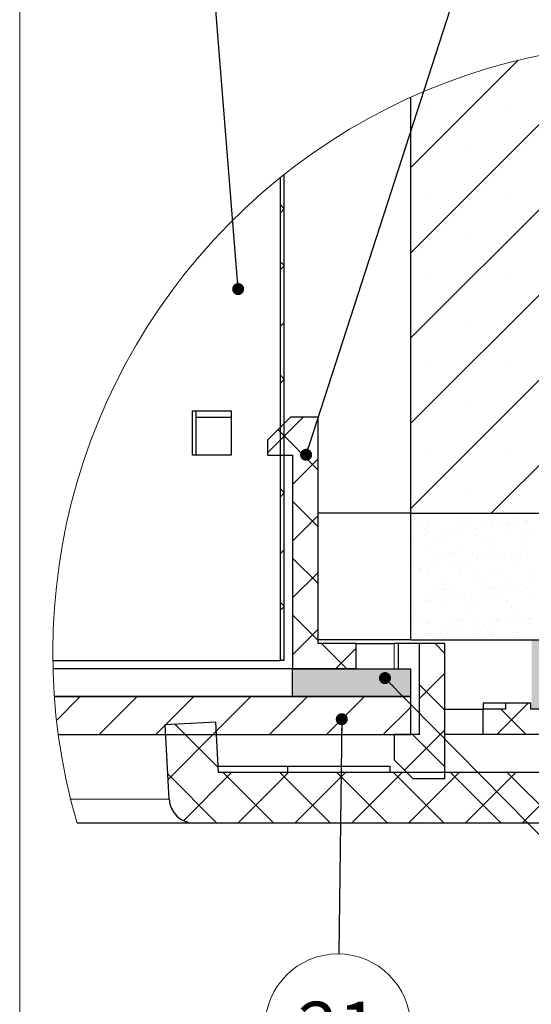
# Model space of a CAD drawing. Units: millimetres. Extents: x 10 to 588, y 4 to 410.
# Drawn here: x 10 to 50, y 44 to 122 of the extents above; entities that cross this region are included whole.
import ezdxf

# ---------------------------------------------------------------- set-up
doc = ezdxf.new("R2010")
doc.units = ezdxf.units.MM
doc.styles.add('SLDTEXTSTYLE0', font='ARIALBD.TTF', dxfattribs={"width": 0.948})
doc.styles.get("Standard").update_dxf_attribs({"font": 'ARIAL.TTF'})
doc.dimstyles.new('SLDDIMSTYLE0', dxfattribs={"dimtxt": 0, "dimasz": 0.948302, "dimexe": 0, "dimexo": 0.0625, "dimgap": 0, "dimtad": 0, "dimtih": 1, "dimtoh": 1, "dimdec": 0, "dimrnd": 1e-09, "dimzin": 0, "dimdsep": 46, "dimtxsty": 'Standard', "dimblk1": 'DOT', "dimblk2": 'DOT', "dimsah": 1, "dimcen": 0.09, "dimadec": 0, "dimazin": 0, "dimtfac": 0.948302, "dimtdec": 0, "dimtofl": 0, "dimtmove": 0, "dimatfit": 3, "dimldrblk": 'DOT', "dimfxl": 1, "dimfrac": 2, "dimtolj": 1, "dimtzin": 0, "dimarcsym": 0})

# ---------------------------------------------------------------- blocks, each defined once
blk = doc.blocks.new('SW_HATCH_6')
at = {"color": 0, "linetype": 'Continuous', "lineweight": 0}
for p, q in [((-43.917, 46.551), (-67.149, 23.319)), ((-50.664, 46.538), (-67.149, 30.054)), ((-37.963, 45.769), (-67.149, 16.584)), ((-58.654, 45.284), (-67.149, 36.789)), ((-32.599, 44.398), (-67.149, 9.849)), ((-27.714, 42.548), (-60.794, 9.468)), ((-65.915, 41.39), (-65.915, 41.39)), ((-59.18, 41.39), (-59.18, 41.39)), ((-62.548, 38.023), (-62.548, 38.023)), ((-65.915, 34.655), (-65.915, 34.655)), ((-59.18, 34.655), (-59.18, 34.655)), ((-77.149, 33.541), (-77.449, 33.841)), ((-77.149, 33.525), (-77.449, 33.225)), ((-62.548, 31.288), (-62.548, 31.288)), ((-77.149, 29.051), (-77.449, 29.351)), ((-77.149, 29.034), (-77.449, 28.734)), ((-65.915, 27.92), (-65.915, 27.92)), ((-59.18, 27.92), (-59.18, 27.92)), ((-77.149, 24.544), (-77.449, 24.244)), ((-62.548, 24.552), (-62.548, 24.552)), ((-65.915, 21.185), (-65.915, 21.185)), ((-59.18, 21.185), (-59.18, 21.185)), ((-77.149, 20.07), (-77.449, 20.37)), ((-77.149, 20.054), (-77.449, 19.754)), ((-62.548, 17.817), (-62.548, 17.817)), ((-75.645, 17.068), (-78.449, 14.264)), ((-77.642, 16.074), (-74.449, 12.88)), ((-77.149, 15.58), (-77.449, 15.88)), ((-77.149, 15.564), (-77.449, 15.264)), ((-65.915, 14.45), (-65.915, 14.45)), ((-59.18, 14.45), (-59.18, 14.45)), ((-74.449, 13.774), (-76.449, 11.774)), ((-77.149, 11.09), (-77.449, 11.39)), ((-77.149, 11.074), (-77.449, 10.774)), ((-62.548, 11.082), (-62.548, 11.082)), ((-76.449, 10.39), (-74.449, 8.39)), ((-74.449, 9.284), (-76.449, 7.284)), ((-66.943, 9.19), (-66.943, 9.19)), ((-66.159, 8.803), (-66.159, 8.803)), ((-65.886, 8.699), (-65.886, 8.699)), ((-63.328, 8.687), (-63.328, 8.687)), ((-63.045, 8.808), (-63.045, 8.808)), ((-62.941, 9.156), (-62.941, 9.156)), ((-62.757, 8.987), (-62.757, 8.987)), ((-60.627, 8.784), (-60.627, 8.784)), ((-59.931, 8.814), (-59.931, 8.814)), ((-59.34, 8.601), (-59.34, 8.601)), ((-58.881, 9.067), (-58.881, 9.067)), ((-58.82, 8.67), (-58.82, 8.67)), ((-58.009, 8.817), (-58.009, 8.817)), ((-58.007, 8.777), (-58.007, 8.777)), ((-65.947, 8.278), (-65.947, 8.278)), ((-65.763, 8.109), (-65.763, 8.109)), ((-65.737, 8.534), (-65.737, 8.534)), ((-64.724, 7.893), (-64.724, 7.893)), ((-64.203, 7.961), (-64.203, 7.961)), ((-63.39, 8.068), (-63.39, 8.068)), ((-62.623, 8.54), (-62.623, 8.54)), ((-62.032, 8.247), (-62.032, 8.247)), ((-61.916, 7.795), (-61.916, 7.795)), ((-61.887, 8.189), (-61.887, 8.189)), ((-61.512, 8.316), (-61.512, 8.316)), ((-60.699, 8.423), (-60.699, 8.423)), ((-59.509, 8.545), (-59.509, 8.545)), ((-57.886, 8.155), (-57.886, 8.155)), ((-57.701, 7.986), (-57.701, 7.986)), ((-66.895, 7.607), (-66.895, 7.607)), ((-66.082, 7.714), (-66.082, 7.714)), ((-64.893, 7.312), (-64.893, 7.312)), ((-64.533, 7.761), (-64.533, 7.761)), ((-64.219, 7.567), (-64.219, 7.567)), ((-61.105, 7.572), (-61.105, 7.572)), ((-60.892, 7.277), (-60.892, 7.277)), ((-60.707, 7.108), (-60.707, 7.108)), ((-59.358, 7.783), (-59.358, 7.783)), ((-57.991, 7.578), (-57.991, 7.578)), ((-77.149, 6.584), (-77.449, 6.284)), ((-65.823, 6.772), (-65.823, 6.772)), ((-65.351, 6.298), (-65.351, 6.298)), ((-63.898, 6.4), (-63.898, 6.4)), ((-63.714, 6.231), (-63.714, 6.231)), ((-63.265, 6.76), (-63.265, 6.76)), ((-62.237, 6.304), (-62.237, 6.304)), ((-60.564, 6.857), (-60.564, 6.857)), ((-59.837, 6.311), (-59.837, 6.311)), ((-59.123, 6.31), (-59.123, 6.31)), ((-57.946, 6.891), (-57.946, 6.891)), ((-76.449, 5.9), (-74.449, 3.9)), ((-66.904, 5.522), (-66.904, 5.522)), ((-64.93, 6.03), (-64.93, 6.03)), ((-64.47, 5.835), (-64.47, 5.835)), ((-63.281, 5.493), (-63.281, 5.493)), ((-62.468, 5.6), (-62.468, 5.6)), ((-61.853, 5.868), (-61.853, 5.868)), ((-61.816, 6.035), (-61.816, 6.035)), ((-61.11, 5.779), (-61.11, 5.779)), ((-60.59, 5.848), (-60.59, 5.848)), ((-59.777, 5.955), (-59.777, 5.955)), ((-59.295, 5.856), (-59.295, 5.856)), ((-58.701, 6.041), (-58.701, 6.041)), ((-58.418, 6.134), (-58.418, 6.134)), ((-57.898, 6.202), (-57.898, 6.202)), ((-74.449, 4.794), (-76.449, 2.794)), ((-66.72, 5.353), (-66.72, 5.353)), ((-66.526, 5.057), (-66.526, 5.057)), ((-66.494, 5.071), (-66.494, 5.071)), ((-65.973, 5.139), (-65.973, 5.139)), ((-65.76, 4.845), (-65.76, 4.845)), ((-65.16, 5.246), (-65.16, 5.246)), ((-63.802, 5.425), (-63.802, 5.425)), ((-63.412, 5.063), (-63.412, 5.063)), ((-63.202, 4.833), (-63.202, 4.833)), ((-62.844, 5.434), (-62.844, 5.434)), ((-60.501, 4.93), (-60.501, 4.93)), ((-60.298, 5.068), (-60.298, 5.068)), ((-58.842, 5.399), (-58.842, 5.399)), ((-58.658, 5.23), (-58.658, 5.23)), ((-57.883, 4.964), (-57.883, 4.964)), ((-65.85, 4.556), (-65.85, 4.556)), ((-64.407, 3.908), (-64.407, 3.908)), ((-61.848, 4.522), (-61.848, 4.522)), ((-61.79, 3.941), (-61.79, 3.941)), ((-61.664, 4.353), (-61.664, 4.353)), ((-59.232, 3.929), (-59.232, 3.929)), ((-57.788, 4.433), (-57.788, 4.433)), ((-67.108, 3.81), (-67.108, 3.81)), ((-64.854, 3.644), (-64.854, 3.644)), ((-64.67, 3.475), (-64.67, 3.475)), ((-64.544, 3.794), (-64.544, 3.794)), ((-64.122, 3.526), (-64.122, 3.526)), ((-61.546, 3.133), (-61.546, 3.133)), ((-61.43, 3.8), (-61.43, 3.8)), ((-61.008, 3.531), (-61.008, 3.531)), ((-60.794, 3.555), (-60.794, 3.555)), ((-60.188, 3.312), (-60.188, 3.312)), ((-59.668, 3.38), (-59.668, 3.38)), ((-58.855, 3.487), (-58.855, 3.487)), ((-58.316, 3.806), (-58.316, 3.806)), ((-57.894, 3.537), (-57.894, 3.537)), ((-77.149, 2.11), (-77.449, 2.41)), ((-66.93, 2.424), (-66.93, 2.424)), ((-65.718, 2.553), (-65.718, 2.553)), ((-65.697, 2.919), (-65.697, 2.919)), ((-65.572, 2.603), (-65.572, 2.603)), ((-65.051, 2.671), (-65.051, 2.671)), ((-64.238, 2.778), (-64.238, 2.778)), ((-63.8, 2.678), (-63.8, 2.678)), ((-63.139, 2.906), (-63.139, 2.906)), ((-62.88, 2.957), (-62.88, 2.957)), ((-62.604, 2.559), (-62.604, 2.559)), ((-62.359, 3.026), (-62.359, 3.026)), ((-60.438, 3.004), (-60.438, 3.004)), ((-59.799, 2.643), (-59.799, 2.643)), ((-59.614, 2.475), (-59.614, 2.475)), ((-59.49, 2.564), (-59.49, 2.564)), ((-57.82, 3.037), (-57.82, 3.037)), ((-77.149, 2.094), (-77.449, 1.794)), ((-67.045, 1.884), (-67.045, 1.884)), ((-66.806, 1.8), (-66.806, 1.8)), ((-64.344, 1.981), (-64.344, 1.981)), ((-62.805, 1.766), (-62.805, 1.766)), ((-62.62, 1.597), (-62.62, 1.597)), ((-61.727, 2.014), (-61.727, 2.014)), ((-59.169, 2.002), (-59.169, 2.002)), ((-58.744, 1.677), (-58.744, 1.677)), ((-76.449, 1.41), (-74.449, -0.59)), ((-66.85, 1.285), (-66.85, 1.285)), ((-66.429, 1.016), (-66.429, 1.016)), ((-65.811, 0.888), (-65.811, 0.888)), ((-65.634, 0.992), (-65.634, 0.992)), ((-63.736, 1.29), (-63.736, 1.29)), ((-63.315, 1.022), (-63.315, 1.022)), ((-63.076, 0.979), (-63.076, 0.979)), ((-61.75, 0.8), (-61.75, 0.8)), ((-60.622, 1.296), (-60.622, 1.296)), ((-60.375, 1.077), (-60.375, 1.077)), ((-60.2, 1.027), (-60.2, 1.027)), ((-59.266, 0.844), (-59.266, 0.844)), ((-58.746, 0.912), (-58.746, 0.912)), ((-57.933, 1.019), (-57.933, 1.019)), ((-57.757, 1.11), (-57.757, 1.11)), ((-74.449, 0.304), (-76.449, -1.696)), ((-65.627, 0.719), (-65.627, 0.719)), ((-64.911, 0.049), (-64.911, 0.049)), ((-64.65, 0.135), (-64.65, 0.135)), ((-64.281, 0.054), (-64.281, 0.054)), ((-64.129, 0.204), (-64.129, 0.204)), ((-63.316, 0.311), (-63.316, 0.311)), ((-61.958, 0.489), (-61.958, 0.489)), ((-61.796, 0.054), (-61.796, 0.054)), ((-61.664, 0.087), (-61.664, 0.087)), ((-61.437, 0.558), (-61.437, 0.558)), ((-60.624, 0.665), (-60.624, 0.665)), ((-59.106, 0.075), (-59.106, 0.075)), ((-58.682, 0.06), (-58.682, 0.06)), ((-57.749, 0.765), (-57.749, 0.765)), ((-66.982, -0.043), (-66.982, -0.043)), ((-66.821, -0.151), (-66.821, -0.151)), ((-66.008, -0.044), (-66.008, -0.044)), ((-64.757, -0.078), (-64.757, -0.078)), ((-60.755, -0.112), (-60.755, -0.112)), ((-60.571, -0.281), (-60.571, -0.281)), ((-74.207, -0.832), (-72.207, -2.832)), ((-71.449, -1.187), (-73.094, -2.832)), ((-65.226, -0.832), (-64.449, -1.61)), ((-77.347, -2.182), (-77.449, -2.08)), ((-64.449, -3.167), (-66.449, -5.167)), ((-66.449, -4.1), (-64.449, -6.1)), ((-93.255, -5.032), (-95.132, -6.91)), ((-88.764, -5.032), (-91.764, -8.032)), ((-84.274, -5.032), (-87.274, -8.032)), ((-79.784, -5.032), (-82.784, -8.032)), ((-75.294, -5.032), (-78.294, -8.032)), ((-70.804, -5.032), (-73.804, -8.032)), ((-67.149, -5.867), (-69.314, -8.032)), ((-57.833, -5.532), (-60.333, -8.032)), ((-60.026, -6.032), (-58.026, -8.032)), ((-86.47, -7.228), (-86.545, -7.303)), ((-82.515, -7.763), (-86.321, -11.569)), ((-85.806, -7.193), (-82.365, -10.634)), ((-64.449, -7.657), (-67.636, -10.845)), ((-67.007, -8.032), (-64.449, -10.59)), ((-86.343, -11.146), (-82.457, -15.032)), ((-81.294, -11.032), (-85.1, -14.838)), ((-81.967, -11.032), (-77.967, -15.032)), ((-76.804, -11.032), (-80.804, -15.032)), ((-77.477, -11.032), (-73.477, -15.032)), ((-72.314, -11.032), (-76.314, -15.032)), ((-72.987, -11.032), (-68.987, -15.032)), ((-67.824, -11.032), (-71.824, -15.032)), ((-68.497, -11.032), (-64.497, -15.032)), ((-63.333, -11.032), (-67.333, -15.032)), ((-64.007, -11.032), (-60.007, -15.032)), ((-58.843, -11.032), (-62.843, -15.032)), ((-59.517, -11.032), (-55.517, -15.032)), ((-54.353, -11.032), (-58.353, -15.032))]:
    blk.add_line(p, q, dxfattribs=at)
blk = doc.blocks.new('_DOT')
at = {"color": 0, "linetype": 'ByBlock', "lineweight": -2}
blk.add_line((-0.5, 0), (-1, 0), dxfattribs=at)
at = {"color": 0, "linetype": 'ByBlock', "const_width": 0.5}
blk.add_lwpolyline([(-0.25, 0, 1), (0.25, 0, 1)], format="xyb", close=True, dxfattribs=at)
blk = doc.blocks.new('SW_NOTE_45')
at = {"color": 0, "linetype": 'Continuous', "lineweight": 0}
blk.add_circle((-0.074, -5.742), 5.743, dxfattribs=at)
at = {"color": 0, "linetype": 'Continuous', "lineweight": 0, "insert": (-0.035, -3.78), "char_height": 4.2333, "attachment_point": 2, "style": 'SLDTEXTSTYLE0'}
blk.add_mtext('21', dxfattribs=at)

msp = doc.modelspace()

# ---------------------------------------------------------------- hatches: boundary and pattern name
at = {"linetype": 'Continuous'}
h = msp.add_hatch(color=7, dxfattribs=at)
h.paths.add_polyline_path([(31.552, 70.84), (31.552, 68.66), (40.879, 68.66), (40.879, 70.84)], flags=0)
h.paths.add_polyline_path([(50.442, 73.14), (50.442, 67.64), (56.39, 67.64), (56.39, 73.14)], flags=0)

# ---------------------------------------------------------------- linework, layer by layer
at = {"color": 7, "linetype": 'Continuous', "lineweight": 15}
msp.add_line((10, 10), (10, 410), dxfattribs=at)
at = {"color": 7, "linetype": 'Continuous', "lineweight": 30}
for p, q in [((40.89, 83.14), (40.89, 116.018)), ((30.89, 71.49), (30.89, 109.912)), ((30.59, 71.49), (30.59, 109.673)), ((23.649, 91.24), (26.714, 91.24)), ((23.649, 87.74), (23.649, 91.24)), ((23.93, 87.74), (23.93, 91.24)), ((26.714, 91.24), (26.714, 87.74)), ((23.93, 90.74), (26.714, 90.74)), ((29.59, 88.94), (31.39, 90.74)), ((33.59, 90.74), (31.39, 90.74)), ((33.59, 72.84), (33.59, 90.74)), ((29.59, 87.74), (29.59, 88.94)), ((26.714, 87.74), (23.649, 87.74)), ((29.59, 87.74), (31.59, 87.74)), ((31.59, 70.84), (31.59, 87.74)), ((40.89, 83.14), (33.59, 83.14)), ((40.89, 83.14), (69.39, 83.14)), ((40.89, 73.14), (40.89, 83.14)), ((40.89, 73.14), (33.59, 73.14)), ((36.59, 72.84), (33.59, 72.84)), ((36.59, 70.84), (36.59, 72.84)), ((36.59, 72.84), (39.59, 72.84)), ((39.922, 72.84), (39.59, 72.84)), ((39.922, 70.84), (39.922, 72.84)), ((41.59, 72.84), (39.922, 72.84)), ((40.89, 73.14), (69.39, 73.14)), ((43.59, 72.84), (41.59, 72.84)), ((41.59, 65.64), (41.59, 72.84)), ((43.59, 65.64), (43.59, 72.84)), ((12.613, 71.49), (30.59, 71.49)), ((31.552, 70.84), (12.626, 70.84)), ((30.89, 71.49), (30.59, 71.49)), ((31.552, 68.66), (31.552, 70.84)), ((31.552, 70.84), (40.879, 70.84)), ((36.59, 70.84), (31.59, 70.84)), ((40.879, 70.84), (40.879, 68.66)), ((31.552, 68.66), (12.733, 68.66)), ((12.734, 68.64), (40.89, 68.64)), ((40.879, 68.66), (31.552, 68.66)), ((40.89, 65.64), (40.89, 68.64)), ((46.608, 68.14), (46.608, 67.64)), ((46.608, 68.14), (46.622, 68.14)), ((46.622, 68.14), (48.39, 68.14)), ((48.39, 68.14), (48.39, 67.64)), ((48.39, 68.14), (50.39, 68.14)), ((50.39, 67.64), (50.39, 68.14)), ((43.59, 67.64), (46.59, 67.64)), ((46.59, 67.64), (46.59, 65.64)), ((48.39, 67.64), (46.59, 67.64)), ((56.39, 67.64), (50.39, 67.64)), ((21.49, 66.44), (25.485, 66.65)), ((21.8, 60.536), (21.49, 66.44)), ((25.695, 62.64), (25.485, 66.65)), ((13.045, 65.64), (40.89, 65.64)), ((39.59, 65.64), (39.59, 63.64)), ((41.59, 65.64), (39.59, 65.64)), ((43.59, 62.14), (43.59, 65.64)), ((46.59, 65.64), (43.59, 65.64)), ((65.89, 65.64), (46.59, 65.64)), ((25.669, 63.14), (31.145, 63.14)), ((25.691, 63.203), (25.691, 63.14)), ((31.145, 63.14), (31.145, 62.64)), ((31.145, 63.14), (39.239, 63.14)), ((39.239, 63.14), (39.239, 62.64)), ((41.09, 62.14), (39.59, 63.64)), ((56.028, 62.64), (25.695, 62.64)), ((43.59, 62.14), (41.09, 62.14)), ((23.797, 58.64), (14.529, 58.64)), ((84.243, 58.64), (23.797, 58.64))]:
    msp.add_line(p, q, dxfattribs=at)
at = {"color": 8, "linetype": 'Continuous', "lineweight": 0}
for p, q in [((39.59, 72.84), (39.59, 70.84)), ((46.622, 68.14), (46.622, 67.64)), ((14.019, 60.536), (21.8, 60.536))]:
    msp.add_line(p, q, dxfattribs=at)
at = {"color": 7, "linetype": 'Continuous', "lineweight": 0}
msp.add_arc((60.834, 72.11), 48.225, 1.22394, 196.21933, dxfattribs=at)
at = {"color": 7, "linetype": 'Continuous', "lineweight": 30}
msp.add_arc((23.797, 60.64), 2, 182.99911, 269.99977, dxfattribs=at)

# ---------------------------------------------------------------- block references
at = {"color": 7, "linetype": 'Continuous', "lineweight": 0}
for name, p in [('SW_HATCH_6', (108.039, 73.672)), ('SW_NOTE_45', (35.204, 48.301))]:
    msp.add_blockref(name, p, dxfattribs=at)

# ---------------------------------------------------------------- leaders
for points in [[(32.626, 87.759), (47.06, 132.404)], [(27.258, 100.858), (24.746, 132.144)], [(38.857, 70.107), (61.922, 46.653)], [(35.445, 66.859), (35.204, 48.301)]]:
    msp.add_leader(points, dimstyle='SLDDIMSTYLE0', dxfattribs=at)

doc.saveas('drawing.dxf')
